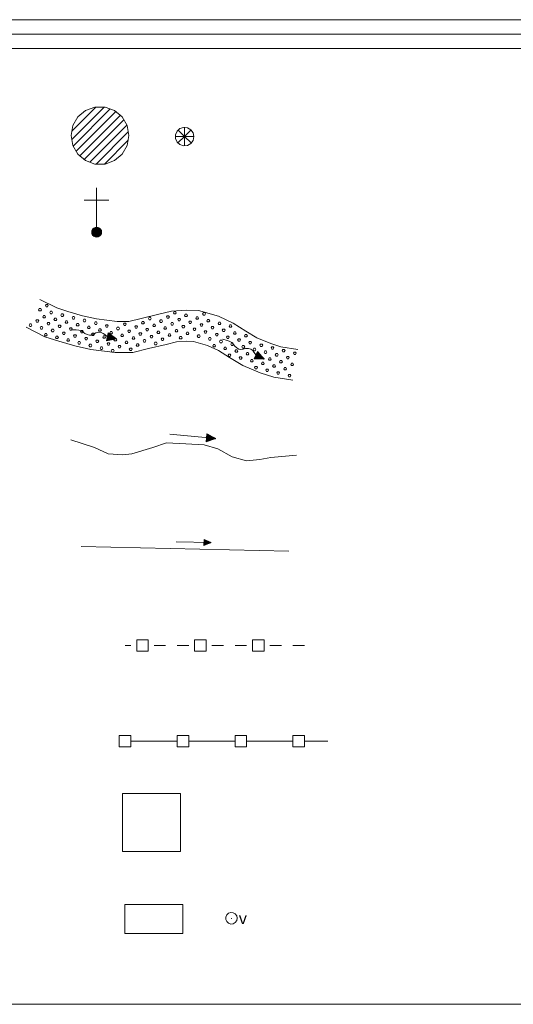
# Model space of a CAD drawing. Extents: x 2586770 to 2591594, y 4491297 to 4494755.
# Drawn here: x 2588383 to 2588596, y 4491297 to 4491722 of the extents above; entities that cross this region are included whole.
import ezdxf

# ---------------------------------------------------------------- set-up
doc = ezdxf.new("R2010")
doc.units = 0
doc.header["$LTSCALE"] = 5
doc.header["$MEASUREMENT"] = 0
for name, color, linetype in [('21800000', 2, 'Continuous'), ('21810000', 1, 'Continuous'), ('21900000', 1, 'Continuous'), ('30100000', 4, 'Continuous'), ('30110000', 2, 'Continuous'), ('30200000', 1, 'Continuous'), ('30210000', 2, 'Continuous'), ('30300000', 1, 'Continuous'), ('30310000', 2, 'Continuous'), ('30700000', 1, 'Continuous'), ('30800000', 1, 'Continuous'), ('30900000', 2, 'Continuous'), ('31000000', 2, 'Continuous'), ('31010000', 1, 'Continuous'), ('C1', 1, 'Continuous'), ('C2180000', 1, 'Continuous'), ('C301A000', 16, 'Continuous'), ('C4', 8, 'Continuous')]:
    doc.layers.add(name, color=color, linetype=linetype)
doc.styles.get("Standard").update_dxf_attribs({"font": 'romans.shx'})

msp = doc.modelspace()

# ---------------------------------------------------------------- linework, layer by layer
at = {"layer": '21800000', "linetype": 'Continuous', "lineweight": 0, "flags": 128}
msp.add_lwpolyline([(2588405.47, 4491672), (2588406.22, 4491676.28), (2588408.39, 4491680.03), (2588411.72, 4491682.82), (2588415.8, 4491684.31), (2588420.14, 4491684.31), (2588424.22, 4491682.82), (2588427.54, 4491680.03), (2588429.71, 4491676.28), (2588430.47, 4491672), (2588429.71, 4491667.72), (2588427.54, 4491663.96), (2588424.22, 4491661.18), (2588420.14, 4491659.69), (2588415.8, 4491659.69), (2588411.72, 4491661.18), (2588408.39, 4491663.96), (2588406.22, 4491667.72)], close=True, dxfattribs=at)
at = {"layer": '21810000', "linetype": 'Continuous', "lineweight": 0, "flags": 128}
for points in [[(2588458.5, 4491671.55), (2588458.16, 4491673.17), (2588457.18, 4491674.52), (2588455.74, 4491675.34), (2588454.09, 4491675.52), (2588452.51, 4491675), (2588451.27, 4491673.89), (2588450.6, 4491672.37), (2588450.6, 4491670.71), (2588451.27, 4491669.19), (2588452.51, 4491668.09), (2588454.09, 4491667.57), (2588455.74, 4491667.75), (2588457.18, 4491668.57), (2588458.16, 4491669.92), (2588458.5, 4491671.55)], [(2588454.47, 4491671.61), (2588451.64, 4491674.43)], [(2588454.47, 4491671.61), (2588454.47, 4491675.61)], [(2588454.47, 4491671.61), (2588457.29, 4491674.43)], [(2588454.47, 4491671.61), (2588450.47, 4491671.61)], [(2588454.47, 4491671.61), (2588451.64, 4491668.78)], [(2588454.47, 4491671.61), (2588457.29, 4491668.78)], [(2588454.47, 4491671.61), (2588454.47, 4491667.6)], [(2588454.47, 4491671.61), (2588458.47, 4491671.61)]]:
    msp.add_lwpolyline(points, dxfattribs=at)
at = {"layer": '21900000', "linetype": 'Continuous', "lineweight": 0, "flags": 128}
for points in [[(2588416.52, 4491628.16), (2588416.52, 4491649.49)], [(2588411.19, 4491644.16), (2588416.52, 4491644.16)], [(2588416.52, 4491644.16), (2588421.85, 4491644.16)], [(2588418.65, 4491630.29), (2588418.55, 4491630.95), (2588418.25, 4491631.55), (2588417.78, 4491632.02), (2588417.18, 4491632.32), (2588416.52, 4491632.43), (2588415.86, 4491632.32), (2588415.26, 4491632.02), (2588414.79, 4491631.55), (2588414.49, 4491630.95), (2588414.39, 4491630.29), (2588414.49, 4491629.63), (2588414.79, 4491629.03), (2588415.26, 4491628.57), (2588415.86, 4491628.27), (2588416.52, 4491628.16), (2588417.18, 4491628.27), (2588417.78, 4491628.57), (2588418.25, 4491629.03), (2588418.55, 4491629.63), (2588418.65, 4491630.29)], [(2588414.39, 4491630.29), (2588416.52, 4491630.29), (2588418.01, 4491628.81), (2588417.78, 4491632.02), (2588415.26, 4491628.57), (2588415.26, 4491632.02), (2588416.52, 4491630.29), (2588417.33, 4491628.34), (2588415.86, 4491628.27), (2588415.86, 4491632.32), (2588417.18, 4491632.32), (2588417.47, 4491628.41), (2588418.25, 4491631.55), (2588414.79, 4491631.55), (2588414.79, 4491629.03), (2588418.25, 4491629.03), (2588418.44, 4491631.16), (2588414.49, 4491630.95), (2588417.18, 4491628.27), (2588415.03, 4491628.81), (2588416.33, 4491632.32), (2588418.25, 4491629.03), (2588417.05, 4491630.29), (2588418.08, 4491631.71), (2588416.63, 4491631.8), (2588415.47, 4491628.46), (2588414.49, 4491629.63), (2588415.06, 4491631.81), (2588417.33, 4491628.34), (2588417.46, 4491632.18), (2588415.54, 4491632.16), (2588416.52, 4491630.6), (2588417.78, 4491628.57), (2588414.57, 4491629.94), (2588418.58, 4491629.82), (2588414.43, 4491630.56), (2588418.59, 4491630.71), (2588415.68, 4491628.36), (2588417.18, 4491632.32), (2588416.32, 4491628.19), (2588418.25, 4491631.55)], [(2588414.72, 4491629.36), (2588418.46, 4491629.46), (2588415.7, 4491632.16), (2588415.12, 4491629.05), (2588416.55, 4491629.42), (2588417.88, 4491630.91), (2588414.91, 4491631.23), (2588417.33, 4491628.34), (2588418.55, 4491630.95), (2588418.55, 4491629.63), (2588416.7, 4491632.32), (2588414.79, 4491629.03), (2588414.62, 4491631.2), (2588416.32, 4491628.19), (2588418.44, 4491631.16), (2588416.87, 4491628.21), (2588414.91, 4491631.23)], [(2588418.65, 4491630.29), (2588416.52, 4491630.29)]]:
    msp.add_lwpolyline(points, dxfattribs=at)
at = {"layer": '30100000', "linetype": 'Continuous', "lineweight": 0, "flags": 128}
for points in [[(2588392.02, 4491601.22), (2588399.26, 4491597.59), (2588404.09, 4491596), (2588410.47, 4491594.18), (2588416.39, 4491592.82), (2588425.39, 4491591.69), (2588430.44, 4491591.69), (2588435.71, 4491593.05), (2588443.4, 4491594.86), (2588448.88, 4491596.23), (2588455.25, 4491596.68), (2588460.52, 4491596.46), (2588469.08, 4491593.96), (2588475.45, 4491591.01), (2588480.95, 4491587.61), (2588485.77, 4491584.66), (2588491.7, 4491582.17), (2588496.1, 4491580.81), (2588503.34, 4491579.68)], [(2588386.02, 4491589.25), (2588394.14, 4491585.18), (2588400.17, 4491583.19), (2588407.13, 4491581.21), (2588414.05, 4491579.62), (2588424.55, 4491578.3), (2588432.14, 4491578.3), (2588438.93, 4491580.05), (2588446.55, 4491581.85), (2588450.99, 4491582.96), (2588455.44, 4491583.27), (2588458.33, 4491583.15), (2588464.37, 4491581.38), (2588469.09, 4491579.2), (2588473.92, 4491576.2), (2588479.65, 4491572.7), (2588487.12, 4491569.57), (2588493.07, 4491567.73), (2588501.26, 4491566.45)]]:
    msp.add_lwpolyline(points, dxfattribs=at)
at = {"layer": '30110000', "linetype": 'Continuous', "lineweight": 0, "flags": 128}
for points in [[(2588425.11, 4491584.3), (2588421.27, 4491585.07), (2588420.04, 4491586.07), (2588419.34, 4491586.61), (2588418.42, 4491587.01), (2588417.38, 4491587.09), (2588416.15, 4491586.79), (2588415.28, 4491586.19), (2588414.26, 4491585.81), (2588413.43, 4491585.77), (2588412.37, 4491586.1), (2588411.46, 4491586.55), (2588410.65, 4491587.19), (2588409.83, 4491587.74), (2588408.86, 4491588.05), (2588407.7, 4491588.11), (2588405.47, 4491588.11)], [(2588421.51, 4491586.78), (2588420.85, 4491583.34)], [(2588421.51, 4491586.78), (2588425.11, 4491584.3), (2588420.85, 4491583.34)], [(2588420.88, 4491583.46), (2588425.11, 4491584.3), (2588420.9, 4491583.61), (2588425, 4491584.28), (2588420.93, 4491583.76), (2588425, 4491584.28), (2588420.96, 4491583.92), (2588424.81, 4491584.35), (2588420.99, 4491584.06), (2588424.55, 4491584.4), (2588421.01, 4491584.19), (2588424.3, 4491584.45), (2588421.04, 4491584.35), (2588424.03, 4491584.5), (2588421.08, 4491584.53), (2588423.71, 4491584.56), (2588421.11, 4491584.68), (2588423.32, 4491584.63), (2588421.13, 4491584.8), (2588422.73, 4491584.74), (2588421.16, 4491584.95), (2588420.98, 4491583.34), (2588421.31, 4491585.01), (2588421.1, 4491583.37), (2588421.46, 4491584.98), (2588421.23, 4491583.4), (2588421.57, 4491584.96), (2588421.35, 4491583.43), (2588421.69, 4491584.94), (2588421.5, 4491583.46), (2588421.81, 4491584.86), (2588421.65, 4491583.5), (2588421.92, 4491584.85), (2588421.79, 4491583.53), (2588422.03, 4491584.83), (2588421.92, 4491583.56), (2588422.14, 4491584.82), (2588422.04, 4491583.59), (2588422.29, 4491584.8), (2588422.17, 4491583.62), (2588422.4, 4491584.79), (2588422.31, 4491583.65), (2588422.53, 4491584.77), (2588422.44, 4491583.68), (2588422.73, 4491584.74), (2588422.59, 4491583.8), (2588422.84, 4491584.67), (2588422.73, 4491583.75), (2588423, 4491584.65), (2588422.9, 4491583.79), (2588423.16, 4491584.64), (2588423.12, 4491583.91), (2588423.32, 4491584.63), (2588423.26, 4491583.94), (2588423.47, 4491584.57), (2588423.44, 4491583.97), (2588423.61, 4491584.56), (2588423.58, 4491584), (2588423.71, 4491584.56), (2588423.73, 4491584.03), (2588423.88, 4491584.5), (2588424.04, 4491584.12), (2588424.03, 4491584.5), (2588424.22, 4491584.15), (2588424.3, 4491584.45), (2588424.43, 4491584.19), (2588424.96, 4491584.4), (2588424.39, 4491584.27), (2588424.96, 4491584.4), (2588424.94, 4491584.33), (2588424.39, 4491584.27), (2588423.79, 4491584.22)], [(2588421.49, 4491586.63), (2588425.11, 4491584.3), (2588421.46, 4491586.48), (2588425.01, 4491584.35), (2588421.43, 4491586.33), (2588425.01, 4491584.35), (2588421.4, 4491586.17), (2588424.81, 4491584.35), (2588421.37, 4491586.04), (2588424.55, 4491584.4), (2588421.34, 4491585.9), (2588424.3, 4491584.45), (2588421.31, 4491585.74), (2588424.03, 4491584.51), (2588421.28, 4491585.56), (2588423.71, 4491584.57), (2588421.25, 4491585.42), (2588423.33, 4491584.64), (2588421.23, 4491585.29), (2588422.73, 4491584.76), (2588421.2, 4491585.15), (2588421.62, 4491586.7), (2588421.32, 4491585.03), (2588421.73, 4491586.63), (2588421.47, 4491585), (2588421.83, 4491586.56), (2588421.58, 4491584.98), (2588421.94, 4491586.48), (2588421.7, 4491584.96), (2588422.07, 4491586.39), (2588421.84, 4491584.98), (2588422.19, 4491586.31), (2588421.94, 4491584.96), (2588422.31, 4491586.23), (2588422.05, 4491584.93), (2588422.43, 4491586.15), (2588422.16, 4491584.9), (2588422.52, 4491586.08), (2588422.3, 4491584.87), (2588422.63, 4491586), (2588422.41, 4491584.84), (2588422.75, 4491585.93), (2588422.54, 4491584.81), (2588422.86, 4491585.85), (2588422.73, 4491584.76), (2588422.95, 4491585.68), (2588422.86, 4491584.78), (2588423.1, 4491585.68), (2588423.02, 4491584.74), (2588423.25, 4491585.58), (2588423.17, 4491584.69), (2588423.41, 4491585.39), (2588423.33, 4491584.64), (2588423.53, 4491585.31), (2588423.48, 4491584.65), (2588423.68, 4491585.21), (2588423.61, 4491584.6), (2588423.8, 4491585.13), (2588423.71, 4491584.57), (2588423.93, 4491585.05), (2588423.89, 4491584.56), (2588424.18, 4491584.85), (2588424.03, 4491584.51), (2588424.34, 4491584.76), (2588424.3, 4491584.45), (2588424.52, 4491584.64), (2588424.93, 4491584.25), (2588424.46, 4491584.59), (2588424.93, 4491584.25), (2588424.94, 4491584.33), (2588424.46, 4491584.59), (2588423.92, 4491584.85)], [(2588488.93, 4491575.51), (2588485.4, 4491577.21), (2588484.46, 4491578.48), (2588483.91, 4491579.18), (2588483.11, 4491579.78), (2588482.12, 4491580.12), (2588480.86, 4491580.13), (2588479.86, 4491579.76), (2588478.78, 4491579.64), (2588477.98, 4491579.81), (2588477.03, 4491580.39), (2588476.25, 4491581.04), (2588475.62, 4491581.86), (2588474.97, 4491582.6), (2588474.1, 4491583.14), (2588472.99, 4491583.49), (2588470.83, 4491584.03)], [(2588486.06, 4491578.8), (2588484.57, 4491575.63)], [(2588486.06, 4491578.8), (2588488.93, 4491575.51), (2588484.57, 4491575.63)], [(2588485.99, 4491578.66), (2588488.93, 4491575.51), (2588485.93, 4491578.53), (2588488.85, 4491575.6), (2588485.86, 4491578.39), (2588488.85, 4491575.6), (2588485.79, 4491578.24), (2588488.65, 4491575.64), (2588485.73, 4491578.12), (2588488.41, 4491575.76), (2588485.68, 4491578), (2588488.19, 4491575.86), (2588485.61, 4491577.85), (2588487.93, 4491575.98), (2588485.53, 4491577.68), (2588487.64, 4491576.12), (2588485.47, 4491577.55), (2588487.29, 4491576.29), (2588485.41, 4491577.43), (2588486.74, 4491576.54), (2588485.35, 4491577.3), (2588486.14, 4491578.7), (2588485.44, 4491577.16), (2588486.23, 4491578.61), (2588485.57, 4491577.09), (2588486.31, 4491578.51), (2588485.68, 4491577.04), (2588486.4, 4491578.41), (2588485.79, 4491576.99), (2588486.5, 4491578.29), (2588485.93, 4491576.98), (2588486.6, 4491578.18), (2588486.02, 4491576.93), (2588486.69, 4491578.08), (2588486.12, 4491576.88), (2588486.78, 4491577.97), (2588486.22, 4491576.83), (2588486.86, 4491577.87), (2588486.35, 4491576.75), (2588486.95, 4491577.78), (2588486.45, 4491576.7), (2588487.04, 4491577.67), (2588486.56, 4491576.64), (2588487.13, 4491577.57), (2588486.74, 4491576.54), (2588487.18, 4491577.39), (2588486.87, 4491576.54), (2588487.33, 4491577.35), (2588487.01, 4491576.45), (2588487.44, 4491577.21), (2588487.15, 4491576.38), (2588487.55, 4491576.99), (2588487.29, 4491576.29), (2588487.65, 4491576.88), (2588487.44, 4491576.25), (2588487.77, 4491576.75), (2588487.56, 4491576.18), (2588487.87, 4491576.65), (2588487.64, 4491576.12), (2588487.98, 4491576.54), (2588487.81, 4491576.07), (2588488.17, 4491576.28), (2588487.93, 4491575.98), (2588488.3, 4491576.15), (2588488.19, 4491575.86), (2588488.45, 4491575.99), (2588488.75, 4491575.52), (2588488.37, 4491575.95), (2588488.75, 4491575.52), (2588488.78, 4491575.59), (2588488.37, 4491575.95), (2588487.91, 4491576.35)], [(2588484.63, 4491575.74), (2588488.93, 4491575.51), (2588484.68, 4491575.88), (2588488.82, 4491575.52), (2588484.75, 4491576.02), (2588488.82, 4491575.52), (2588484.82, 4491576.17), (2588488.65, 4491575.64), (2588484.88, 4491576.29), (2588488.41, 4491575.75), (2588484.93, 4491576.42), (2588488.19, 4491575.86), (2588485, 4491576.57), (2588487.93, 4491575.98), (2588485.08, 4491576.73), (2588487.64, 4491576.11), (2588485.14, 4491576.86), (2588487.28, 4491576.28), (2588485.2, 4491576.98), (2588486.73, 4491576.53), (2588485.26, 4491577.11), (2588484.69, 4491575.6), (2588485.43, 4491577.13), (2588484.82, 4491575.6), (2588485.56, 4491577.07), (2588484.95, 4491575.6), (2588485.67, 4491577.02), (2588485.07, 4491575.6), (2588485.78, 4491576.98), (2588485.23, 4491575.59), (2588485.88, 4491576.87), (2588485.38, 4491575.59), (2588485.98, 4491576.83), (2588485.52, 4491575.59), (2588486.08, 4491576.79), (2588485.67, 4491575.59), (2588486.19, 4491576.75), (2588485.79, 4491575.58), (2588486.32, 4491576.69), (2588485.92, 4491575.58), (2588486.43, 4491576.65), (2588486.06, 4491575.58), (2588486.55, 4491576.6), (2588486.19, 4491575.58), (2588486.73, 4491576.53), (2588486.37, 4491575.65), (2588486.82, 4491576.43), (2588486.49, 4491575.57), (2588486.98, 4491576.38), (2588486.67, 4491575.56), (2588487.13, 4491576.33), (2588486.91, 4491575.62), (2588487.28, 4491576.28), (2588487.06, 4491575.62), (2588487.41, 4491576.18), (2588487.23, 4491575.61), (2588487.54, 4491576.14), (2588487.38, 4491575.6), (2588487.64, 4491576.11), (2588487.53, 4491575.59), (2588487.79, 4491576.01), (2588487.85, 4491575.61), (2588487.93, 4491575.98), (2588488.04, 4491575.59), (2588488.19, 4491575.86), (2588488.25, 4491575.57), (2588488.81, 4491575.65), (2588488.23, 4491575.66), (2588488.81, 4491575.65), (2588488.78, 4491575.59), (2588488.23, 4491575.66), (2588487.64, 4491575.76)]]:
    msp.add_lwpolyline(points, dxfattribs=at)
at = {"layer": '30200000', "linetype": 'Continuous', "lineweight": 0, "flags": 128}
msp.add_lwpolyline([(2588405.31, 4491540.65), (2588415.64, 4491537.32), (2588421.45, 4491534.64), (2588427.82, 4491534.14), (2588431.78, 4491534.64), (2588440.81, 4491537.32), (2588446.71, 4491539.31), (2588455.11, 4491538.97), (2588463.01, 4491538.47), (2588468.83, 4491536.8), (2588475.04, 4491533.31), (2588481.25, 4491531.64), (2588487.06, 4491532.14), (2588491.74, 4491532.96), (2588502.79, 4491533.98)], dxfattribs=at)
at = {"layer": '30210000', "linetype": 'Continuous', "lineweight": 0, "flags": 128}
for points in [[(2588468, 4491541.19), (2588448.09, 4491543.06)], [(2588464.18, 4491543.31), (2588463.85, 4491539.82)], [(2588464.18, 4491543.31), (2588468, 4491541.19), (2588463.85, 4491539.82)], [(2588463.87, 4491539.95), (2588468, 4491541.19), (2588463.88, 4491540.1), (2588467.89, 4491541.16), (2588463.89, 4491540.24), (2588467.89, 4491541.16), (2588463.91, 4491540.41), (2588467.7, 4491541.22), (2588463.92, 4491540.55), (2588467.43, 4491541.24), (2588463.93, 4491540.68), (2588467.18, 4491541.26), (2588463.95, 4491540.85), (2588466.9, 4491541.29), (2588463.97, 4491541.03), (2588466.58, 4491541.31), (2588463.98, 4491541.18), (2588466.19, 4491541.35), (2588463.99, 4491541.3), (2588465.59, 4491541.4), (2588464.01, 4491541.45), (2588463.98, 4491539.83), (2588464.15, 4491541.53), (2588464.1, 4491539.88), (2588464.3, 4491541.51), (2588464.23, 4491539.92), (2588464.42, 4491541.5), (2588464.34, 4491539.96), (2588464.54, 4491541.49), (2588464.49, 4491540.01), (2588464.67, 4491541.43), (2588464.63, 4491540.06), (2588464.77, 4491541.43), (2588464.77, 4491540.1), (2588464.89, 4491541.42), (2588464.9, 4491540.15), (2588465, 4491541.42), (2588465.02, 4491540.19), (2588465.15, 4491541.41), (2588465.14, 4491540.23), (2588465.26, 4491541.41), (2588465.28, 4491540.28), (2588465.39, 4491541.4), (2588465.4, 4491540.32), (2588465.59, 4491541.4), (2588465.54, 4491540.45), (2588465.7, 4491541.34), (2588465.69, 4491540.41), (2588465.87, 4491541.34), (2588465.85, 4491540.47), (2588466.03, 4491541.34), (2588466.06, 4491540.61), (2588466.19, 4491541.35), (2588466.2, 4491540.65), (2588466.34, 4491541.3), (2588466.37, 4491540.7), (2588466.48, 4491541.31), (2588466.51, 4491540.74), (2588466.58, 4491541.31), (2588466.66, 4491540.79), (2588466.76, 4491541.27), (2588466.95, 4491540.91), (2588466.9, 4491541.29), (2588467.13, 4491540.96), (2588467.18, 4491541.26), (2588467.34, 4491541.02), (2588467.84, 4491541.27), (2588467.29, 4491541.09), (2588467.84, 4491541.27), (2588467.83, 4491541.21), (2588467.29, 4491541.09), (2588466.7, 4491540.98)], [(2588464.17, 4491543.16), (2588468, 4491541.19), (2588464.15, 4491543.01), (2588467.9, 4491541.24), (2588464.14, 4491542.86), (2588467.9, 4491541.24), (2588464.12, 4491542.69), (2588467.7, 4491541.22), (2588464.11, 4491542.55), (2588467.43, 4491541.24), (2588464.1, 4491542.42), (2588467.18, 4491541.27), (2588464.08, 4491542.26), (2588466.9, 4491541.29), (2588464.06, 4491542.07), (2588466.58, 4491541.32), (2588464.05, 4491541.93), (2588466.19, 4491541.36), (2588464.04, 4491541.8), (2588465.59, 4491541.42), (2588464.03, 4491541.65), (2588464.3, 4491543.25), (2588464.16, 4491541.55), (2588464.41, 4491543.18), (2588464.31, 4491541.54), (2588464.52, 4491543.12), (2588464.42, 4491541.53), (2588464.63, 4491543.05), (2588464.54, 4491541.51), (2588464.77, 4491542.98), (2588464.68, 4491541.55), (2588464.9, 4491542.91), (2588464.78, 4491541.54), (2588465.03, 4491542.84), (2588464.9, 4491541.52), (2588465.15, 4491542.77), (2588465.01, 4491541.51), (2588465.25, 4491542.71), (2588465.15, 4491541.48), (2588465.37, 4491542.65), (2588465.26, 4491541.47), (2588465.49, 4491542.58), (2588465.39, 4491541.44), (2588465.61, 4491542.51), (2588465.59, 4491541.42), (2588465.72, 4491542.36), (2588465.71, 4491541.45), (2588465.87, 4491542.37), (2588465.88, 4491541.42), (2588466.02, 4491542.28), (2588466.03, 4491541.39), (2588466.2, 4491542.11), (2588466.19, 4491541.36), (2588466.33, 4491542.04), (2588466.35, 4491541.38), (2588466.49, 4491541.96), (2588466.48, 4491541.35), (2588466.62, 4491541.9), (2588466.58, 4491541.32), (2588466.75, 4491541.83), (2588466.76, 4491541.33), (2588467.02, 4491541.65), (2588466.9, 4491541.29), (2588467.19, 4491541.57), (2588467.18, 4491541.27), (2588467.38, 4491541.48), (2588467.83, 4491541.13), (2588467.32, 4491541.41), (2588467.83, 4491541.13), (2588467.83, 4491541.21), (2588467.32, 4491541.41), (2588466.76, 4491541.63)]]:
    msp.add_lwpolyline(points, dxfattribs=at)
at = {"layer": '30300000', "linetype": 'Continuous', "lineweight": 0, "flags": 128}
msp.add_lwpolyline([(2588409.83, 4491494.64), (2588499.57, 4491492.63)], dxfattribs=at)
at = {"layer": '30310000', "linetype": 'Continuous', "lineweight": 0, "flags": 128}
for points in [[(2588465.91, 4491496.28), (2588450.91, 4491496.65)], [(2588462.94, 4491497.67), (2588462.88, 4491495.04)], [(2588462.94, 4491497.67), (2588465.91, 4491496.28), (2588462.88, 4491495.04)], [(2588462.89, 4491495.14), (2588465.91, 4491496.28), (2588462.88, 4491495.25), (2588465.83, 4491496.25), (2588462.88, 4491495.36), (2588465.83, 4491496.25), (2588462.89, 4491495.49), (2588465.68, 4491496.29), (2588462.89, 4491495.59), (2588465.48, 4491496.29), (2588462.89, 4491495.69), (2588465.29, 4491496.29), (2588462.9, 4491495.82), (2588465.08, 4491496.3), (2588462.9, 4491495.95), (2588464.84, 4491496.3), (2588462.9, 4491496.06), (2588464.55, 4491496.31), (2588462.9, 4491496.16), (2588464.09, 4491496.31), (2588462.91, 4491496.27), (2588462.97, 4491495.06), (2588463.01, 4491496.33), (2588463.06, 4491495.1), (2588463.13, 4491496.33), (2588463.15, 4491495.14), (2588463.21, 4491496.33), (2588463.24, 4491495.17), (2588463.3, 4491496.33), (2588463.34, 4491495.22), (2588463.4, 4491496.29), (2588463.45, 4491495.26), (2588463.48, 4491496.29), (2588463.55, 4491495.3), (2588463.57, 4491496.29), (2588463.65, 4491495.34), (2588463.65, 4491496.3), (2588463.73, 4491495.38), (2588463.76, 4491496.3), (2588463.82, 4491495.41), (2588463.85, 4491496.31), (2588463.92, 4491495.46), (2588463.94, 4491496.31), (2588464.01, 4491495.49), (2588464.09, 4491496.31), (2588464.11, 4491495.6), (2588464.18, 4491496.27), (2588464.22, 4491495.58), (2588464.31, 4491496.28), (2588464.34, 4491495.63), (2588464.42, 4491496.29), (2588464.49, 4491495.75), (2588464.55, 4491496.31), (2588464.59, 4491495.78), (2588464.66, 4491496.28), (2588464.72, 4491495.83), (2588464.76, 4491496.29), (2588464.82, 4491495.87), (2588464.84, 4491496.3), (2588464.92, 4491495.91), (2588464.97, 4491496.28), (2588465.14, 4491496.02), (2588465.08, 4491496.3), (2588465.27, 4491496.06), (2588465.29, 4491496.29), (2588465.42, 4491496.12), (2588465.79, 4491496.34), (2588465.38, 4491496.17), (2588465.79, 4491496.34), (2588465.78, 4491496.28), (2588465.38, 4491496.17), (2588464.95, 4491496.06)], [(2588462.94, 4491497.55), (2588465.91, 4491496.28), (2588462.94, 4491497.44), (2588465.83, 4491496.31), (2588462.93, 4491497.33), (2588465.83, 4491496.31), (2588462.93, 4491497.21), (2588465.68, 4491496.29), (2588462.93, 4491497.1), (2588465.48, 4491496.29), (2588462.93, 4491497), (2588465.29, 4491496.3), (2588462.92, 4491496.88), (2588465.08, 4491496.3), (2588462.92, 4491496.74), (2588464.84, 4491496.31), (2588462.92, 4491496.63), (2588464.55, 4491496.31), (2588462.91, 4491496.53), (2588464.09, 4491496.33), (2588462.91, 4491496.42), (2588463.03, 4491497.63), (2588463.01, 4491496.35), (2588463.12, 4491497.59), (2588463.13, 4491496.35), (2588463.21, 4491497.54), (2588463.21, 4491496.35), (2588463.29, 4491497.5), (2588463.3, 4491496.35), (2588463.4, 4491497.45), (2588463.41, 4491496.38), (2588463.5, 4491497.41), (2588463.48, 4491496.37), (2588463.6, 4491497.36), (2588463.57, 4491496.37), (2588463.69, 4491497.31), (2588463.65, 4491496.36), (2588463.78, 4491497.27), (2588463.76, 4491496.35), (2588463.87, 4491497.24), (2588463.85, 4491496.35), (2588463.96, 4491497.19), (2588463.94, 4491496.34), (2588464.05, 4491497.15), (2588464.09, 4491496.33), (2588464.14, 4491497.04), (2588464.18, 4491496.36), (2588464.25, 4491497.05), (2588464.31, 4491496.35), (2588464.37, 4491497), (2588464.42, 4491496.33), (2588464.52, 4491496.88), (2588464.55, 4491496.31), (2588464.62, 4491496.83), (2588464.66, 4491496.34), (2588464.74, 4491496.78), (2588464.77, 4491496.32), (2588464.84, 4491496.74), (2588464.84, 4491496.31), (2588464.94, 4491496.69), (2588464.98, 4491496.32), (2588465.15, 4491496.58), (2588465.08, 4491496.3), (2588465.28, 4491496.52), (2588465.29, 4491496.3), (2588465.43, 4491496.46), (2588465.78, 4491496.23), (2588465.39, 4491496.41), (2588465.78, 4491496.23), (2588465.78, 4491496.28), (2588465.39, 4491496.41), (2588464.96, 4491496.54)]]:
    msp.add_lwpolyline(points, dxfattribs=at)
at = {"layer": '30700000', "linetype": 'Continuous', "lineweight": 0, "flags": 128}
for points in [[(2588431.31, 4491451.89), (2588428.81, 4491451.89)], [(2588433.81, 4491449.39), (2588433.81, 4491454.39), (2588438.81, 4491454.39), (2588438.81, 4491449.39), (2588433.81, 4491449.39)], [(2588446.31, 4491451.89), (2588441.31, 4491451.89)], [(2588456.31, 4491451.89), (2588451.31, 4491451.89)], [(2588458.81, 4491449.39), (2588458.81, 4491454.39), (2588463.81, 4491454.39), (2588463.81, 4491449.39), (2588458.81, 4491449.39)], [(2588471.31, 4491451.89), (2588466.31, 4491451.89)], [(2588481.31, 4491451.89), (2588476.31, 4491451.89)], [(2588483.81, 4491449.39), (2588483.81, 4491454.39), (2588488.81, 4491454.39), (2588488.81, 4491449.39), (2588483.81, 4491449.39)], [(2588496.31, 4491451.89), (2588491.31, 4491451.89)], [(2588506.31, 4491451.89), (2588501.31, 4491451.89)]]:
    msp.add_lwpolyline(points, dxfattribs=at)
at = {"layer": '30800000', "linetype": 'Continuous', "lineweight": 0, "flags": 128}
for points in [[(2588431.31, 4491413.08), (2588431.31, 4491408.08), (2588426.31, 4491408.08), (2588426.31, 4491413.08), (2588431.31, 4491413.08)], [(2588456.31, 4491413.08), (2588456.31, 4491408.08), (2588451.31, 4491408.08), (2588451.31, 4491413.08), (2588456.31, 4491413.08)], [(2588481.31, 4491413.08), (2588481.31, 4491408.08), (2588476.31, 4491408.08), (2588476.31, 4491413.08), (2588481.31, 4491413.08)], [(2588506.31, 4491413.08), (2588506.31, 4491408.08), (2588501.31, 4491408.08), (2588501.31, 4491413.08), (2588506.31, 4491413.08)], [(2588431.31, 4491410.58), (2588451.31, 4491410.58)], [(2588456.31, 4491410.58), (2588476.31, 4491410.58)], [(2588481.31, 4491410.58), (2588501.31, 4491410.58)], [(2588506.31, 4491410.58), (2588516.31, 4491410.58)]]:
    msp.add_lwpolyline(points, dxfattribs=at)
at = {"layer": '30900000', "linetype": 'Continuous', "lineweight": 0, "flags": 128}
msp.add_lwpolyline([(2588427.71, 4491387.94), (2588427.71, 4491362.94), (2588452.71, 4491362.94), (2588452.71, 4491387.94)], close=True, dxfattribs=at)
at = {"layer": '31000000', "linetype": 'Continuous', "lineweight": 0, "flags": 128}
msp.add_lwpolyline([(2588428.71, 4491340.11), (2588428.71, 4491327.61), (2588453.71, 4491327.61), (2588453.71, 4491340.11)], close=True, dxfattribs=at)
at = {"layer": '31010000', "linetype": 'Continuous', "lineweight": 0, "flags": 128}
for points in [[(2588477.22, 4491334.15), (2588477, 4491335.17), (2588476.39, 4491336.01), (2588475.49, 4491336.53), (2588474.45, 4491336.64), (2588473.46, 4491336.32), (2588472.68, 4491335.62), (2588472.26, 4491334.67), (2588472.26, 4491333.63), (2588472.68, 4491332.68), (2588473.46, 4491331.98), (2588474.45, 4491331.66), (2588475.49, 4491331.76), (2588476.39, 4491332.29), (2588477, 4491333.13), (2588477.22, 4491334.15)], [(2588474.77, 4491334), (2588474.77, 4491334.02), (2588474.76, 4491334.03), (2588474.75, 4491334.04), (2588474.73, 4491334.04), (2588474.71, 4491334.03), (2588474.7, 4491334.02), (2588474.69, 4491334.01), (2588474.69, 4491333.99), (2588474.7, 4491333.98), (2588474.71, 4491333.97), (2588474.73, 4491333.96), (2588474.75, 4491333.96), (2588474.76, 4491333.97), (2588474.77, 4491333.98), (2588474.77, 4491334)]]:
    msp.add_lwpolyline(points, dxfattribs=at)
at = {"layer": 'C1', "linetype": 'Continuous', "lineweight": 0}
for p, q in [((2586876, 4491722), (2590531.2, 4491722)), ((2586863.5, 4491709.5), (2590543.7, 4491709.5)), ((2586769.75, 4491297), (2591593.7, 4491297))]:
    msp.add_line(p, q, dxfattribs=at)
at = {"layer": 'C2180000', "linetype": 'Continuous', "lineweight": 0, "flags": 128}
for points in [[(2588405.76, 4491670.34), (2588419.73, 4491684.31)], [(2588405.81, 4491673.92), (2588416.2, 4491684.31)], [(2588406.39, 4491667.43), (2588422.43, 4491683.47)], [(2588407.69, 4491665.19), (2588424.82, 4491682.32)], [(2588409.26, 4491663.23), (2588426.74, 4491680.71)], [(2588411.19, 4491661.62), (2588428.3, 4491678.73)], [(2588413.59, 4491660.49), (2588429.59, 4491676.49)], [(2588416.33, 4491659.69), (2588430.19, 4491673.55)], [(2588419.86, 4491659.69), (2588430.1, 4491669.93)]]:
    msp.add_lwpolyline(points, dxfattribs=at)
at = {"layer": 'C301A000', "linetype": 'Continuous', "lineweight": 0, "flags": 128}
for points in [[(2588392.66, 4491596.78), (2588392.36, 4491597.3), (2588391.76, 4491597.3), (2588391.46, 4491596.78), (2588391.76, 4491596.26), (2588392.36, 4491596.26), (2588392.66, 4491596.78)], [(2588395.65, 4491598.61), (2588395.35, 4491599.13), (2588394.75, 4491599.13), (2588394.45, 4491598.61), (2588394.75, 4491598.09), (2588395.35, 4491598.09), (2588395.65, 4491598.61)], [(2588397.48, 4491595.62), (2588397.18, 4491596.14), (2588396.58, 4491596.14), (2588396.28, 4491595.62), (2588396.58, 4491595.1), (2588397.18, 4491595.1), (2588397.48, 4491595.62)], [(2588450.9, 4491595.52), (2588450.6, 4491596.04), (2588450, 4491596.04), (2588449.7, 4491595.52), (2588450, 4491595), (2588450.6, 4491595), (2588450.9, 4491595.52)], [(2588463.51, 4491595.04), (2588463.21, 4491595.56), (2588462.61, 4491595.56), (2588462.31, 4491595.04), (2588462.61, 4491594.52), (2588463.21, 4491594.52), (2588463.51, 4491595.04)], [(2588391.51, 4491591.96), (2588391.21, 4491592.48), (2588390.61, 4491592.48), (2588390.31, 4491591.96), (2588390.61, 4491591.44), (2588391.21, 4491591.44), (2588391.51, 4491591.96)], [(2588394.49, 4491593.79), (2588394.19, 4491594.31), (2588393.59, 4491594.31), (2588393.29, 4491593.79), (2588393.59, 4491593.27), (2588394.19, 4491593.27), (2588394.49, 4491593.79)], [(2588396.32, 4491590.81), (2588396.02, 4491591.33), (2588395.42, 4491591.33), (2588395.12, 4491590.81), (2588395.42, 4491590.29), (2588396.02, 4491590.29), (2588396.32, 4491590.81)], [(2588399.3, 4491592.64), (2588399, 4491593.16), (2588398.4, 4491593.16), (2588398.1, 4491592.64), (2588398.4, 4491592.12), (2588399, 4491592.12), (2588399.3, 4491592.64)], [(2588402.29, 4491594.47), (2588401.99, 4491594.99), (2588401.39, 4491594.99), (2588401.09, 4491594.47), (2588401.39, 4491593.95), (2588401.99, 4491593.95), (2588402.29, 4491594.47)], [(2588404.12, 4491591.48), (2588403.82, 4491592), (2588403.22, 4491592), (2588402.92, 4491591.48), (2588403.22, 4491590.96), (2588403.82, 4491590.96), (2588404.12, 4491591.48)], [(2588407.1, 4491593.31), (2588406.8, 4491593.83), (2588406.2, 4491593.83), (2588405.9, 4491593.31), (2588406.2, 4491592.79), (2588406.8, 4491592.79), (2588407.1, 4491593.31)], [(2588411.91, 4491592.16), (2588411.61, 4491592.68), (2588411.01, 4491592.68), (2588410.71, 4491592.16), (2588411.01, 4491591.64), (2588411.61, 4491591.64), (2588411.91, 4491592.16)], [(2588416.73, 4491591), (2588416.43, 4491591.52), (2588415.83, 4491591.52), (2588415.53, 4491591), (2588415.83, 4491590.48), (2588416.43, 4491590.48), (2588416.73, 4491591)], [(2588437.13, 4491591.19), (2588436.83, 4491591.71), (2588436.23, 4491591.71), (2588435.93, 4491591.19), (2588436.23, 4491590.67), (2588436.83, 4491590.67), (2588437.13, 4491591.19)], [(2588440.12, 4491593.02), (2588439.82, 4491593.54), (2588439.22, 4491593.54), (2588438.92, 4491593.02), (2588439.22, 4491592.5), (2588439.82, 4491592.5), (2588440.12, 4491593.02)], [(2588444.93, 4491591.86), (2588444.63, 4491592.38), (2588444.03, 4491592.38), (2588443.73, 4491591.86), (2588444.03, 4491591.34), (2588444.63, 4491591.34), (2588444.93, 4491591.86)], [(2588447.92, 4491593.69), (2588447.62, 4491594.21), (2588447.02, 4491594.21), (2588446.72, 4491593.69), (2588447.02, 4491593.17), (2588447.62, 4491593.17), (2588447.92, 4491593.69)], [(2588452.73, 4491592.54), (2588452.43, 4491593.06), (2588451.83, 4491593.06), (2588451.53, 4491592.54), (2588451.83, 4491592.02), (2588452.43, 4491592.02), (2588452.73, 4491592.54)], [(2588455.71, 4491594.37), (2588455.41, 4491594.89), (2588454.81, 4491594.89), (2588454.51, 4491594.37), (2588454.81, 4491593.85), (2588455.41, 4491593.85), (2588455.71, 4491594.37)], [(2588457.54, 4491591.38), (2588457.24, 4491591.9), (2588456.64, 4491591.9), (2588456.34, 4491591.38), (2588456.64, 4491590.86), (2588457.24, 4491590.86), (2588457.54, 4491591.38)], [(2588460.53, 4491593.21), (2588460.23, 4491593.73), (2588459.63, 4491593.73), (2588459.33, 4491593.21), (2588459.63, 4491592.69), (2588460.23, 4491592.69), (2588460.53, 4491593.21)], [(2588465.34, 4491592.06), (2588465.04, 4491592.58), (2588464.44, 4491592.58), (2588464.14, 4491592.06), (2588464.44, 4491591.54), (2588465.04, 4491591.54), (2588465.34, 4491592.06)], [(2588470.15, 4491590.9), (2588469.85, 4491591.42), (2588469.25, 4491591.42), (2588468.95, 4491590.9), (2588469.25, 4491590.38), (2588469.85, 4491590.38), (2588470.15, 4491590.9)], [(2588388.52, 4491590.14), (2588388.22, 4491590.66), (2588387.62, 4491590.66), (2588387.32, 4491590.14), (2588387.62, 4491589.62), (2588388.22, 4491589.62), (2588388.52, 4491590.14)], [(2588393.34, 4491588.98), (2588393.04, 4491589.5), (2588392.44, 4491589.5), (2588392.14, 4491588.98), (2588392.44, 4491588.46), (2588393.04, 4491588.46), (2588393.34, 4491588.98)], [(2588398.15, 4491587.83), (2588397.85, 4491588.35), (2588397.25, 4491588.35), (2588396.95, 4491587.83), (2588397.25, 4491587.31), (2588397.85, 4491587.31), (2588398.15, 4491587.83)], [(2588401.13, 4491589.65), (2588400.83, 4491590.17), (2588400.23, 4491590.17), (2588399.93, 4491589.65), (2588400.23, 4491589.13), (2588400.83, 4491589.13), (2588401.13, 4491589.65)], [(2588402.96, 4491586.67), (2588402.66, 4491587.19), (2588402.06, 4491587.19), (2588401.76, 4491586.67), (2588402.06, 4491586.15), (2588402.66, 4491586.15), (2588402.96, 4491586.67)], [(2588405.95, 4491588.5), (2588405.65, 4491589.02), (2588405.05, 4491589.02), (2588404.75, 4491588.5), (2588405.05, 4491587.98), (2588405.65, 4491587.98), (2588405.95, 4491588.5)], [(2588408.93, 4491590.33), (2588408.63, 4491590.85), (2588408.03, 4491590.85), (2588407.73, 4491590.33), (2588408.03, 4491589.81), (2588408.63, 4491589.81), (2588408.93, 4491590.33)], [(2588410.76, 4491587.34), (2588410.46, 4491587.86), (2588409.86, 4491587.86), (2588409.56, 4491587.34), (2588409.86, 4491586.82), (2588410.46, 4491586.82), (2588410.76, 4491587.34)], [(2588413.74, 4491589.17), (2588413.44, 4491589.69), (2588412.84, 4491589.69), (2588412.54, 4491589.17), (2588412.84, 4491588.65), (2588413.44, 4491588.65), (2588413.74, 4491589.17)], [(2588418.56, 4491588.02), (2588418.26, 4491588.54), (2588417.66, 4491588.54), (2588417.36, 4491588.02), (2588417.66, 4491587.5), (2588418.26, 4491587.5), (2588418.56, 4491588.02)], [(2588421.54, 4491589.84), (2588421.24, 4491590.36), (2588420.64, 4491590.36), (2588420.34, 4491589.84), (2588420.64, 4491589.32), (2588421.24, 4491589.32), (2588421.54, 4491589.84)], [(2588423.37, 4491586.86), (2588423.07, 4491587.38), (2588422.47, 4491587.38), (2588422.17, 4491586.86), (2588422.47, 4491586.34), (2588423.07, 4491586.34), (2588423.37, 4491586.86)], [(2588426.35, 4491588.69), (2588426.05, 4491589.21), (2588425.45, 4491589.21), (2588425.15, 4491588.69), (2588425.45, 4491588.17), (2588426.05, 4491588.17), (2588426.35, 4491588.69)], [(2588429.34, 4491590.52), (2588429.04, 4491591.04), (2588428.44, 4491591.04), (2588428.14, 4491590.52), (2588428.44, 4491590), (2588429.04, 4491590), (2588429.34, 4491590.52)], [(2588431.17, 4491587.53), (2588430.87, 4491588.05), (2588430.27, 4491588.05), (2588429.97, 4491587.53), (2588430.27, 4491587.01), (2588430.87, 4491587.01), (2588431.17, 4491587.53)], [(2588434.15, 4491589.36), (2588433.85, 4491589.88), (2588433.25, 4491589.88), (2588432.95, 4491589.36), (2588433.25, 4491588.84), (2588433.85, 4491588.84), (2588434.15, 4491589.36)], [(2588438.96, 4491588.21), (2588438.66, 4491588.73), (2588438.06, 4491588.73), (2588437.76, 4491588.21), (2588438.06, 4491587.69), (2588438.66, 4491587.69), (2588438.96, 4491588.21)], [(2588441.95, 4491590.04), (2588441.65, 4491590.56), (2588441.05, 4491590.56), (2588440.75, 4491590.04), (2588441.05, 4491589.52), (2588441.65, 4491589.52), (2588441.95, 4491590.04)], [(2588443.78, 4491587.05), (2588443.48, 4491587.57), (2588442.88, 4491587.57), (2588442.58, 4491587.05), (2588442.88, 4491586.53), (2588443.48, 4491586.53), (2588443.78, 4491587.05)], [(2588446.76, 4491588.88), (2588446.46, 4491589.4), (2588445.86, 4491589.4), (2588445.56, 4491588.88), (2588445.86, 4491588.36), (2588446.46, 4491588.36), (2588446.76, 4491588.88)], [(2588449.75, 4491590.71), (2588449.45, 4491591.23), (2588448.85, 4491591.23), (2588448.55, 4491590.71), (2588448.85, 4491590.19), (2588449.45, 4491590.19), (2588449.75, 4491590.71)], [(2588451.57, 4491587.72), (2588451.27, 4491588.24), (2588450.67, 4491588.24), (2588450.37, 4491587.72), (2588450.67, 4491587.2), (2588451.27, 4491587.2), (2588451.57, 4491587.72)], [(2588454.56, 4491589.55), (2588454.26, 4491590.07), (2588453.66, 4491590.07), (2588453.36, 4491589.55), (2588453.66, 4491589.03), (2588454.26, 4491589.03), (2588454.56, 4491589.55)], [(2588456.39, 4491586.57), (2588456.09, 4491587.09), (2588455.49, 4491587.09), (2588455.19, 4491586.57), (2588455.49, 4491586.05), (2588456.09, 4491586.05), (2588456.39, 4491586.57)], [(2588459.37, 4491588.4), (2588459.07, 4491588.92), (2588458.47, 4491588.92), (2588458.17, 4491588.4), (2588458.47, 4491587.88), (2588459.07, 4491587.88), (2588459.37, 4491588.4)], [(2588462.36, 4491590.23), (2588462.06, 4491590.75), (2588461.46, 4491590.75), (2588461.16, 4491590.23), (2588461.46, 4491589.71), (2588462.06, 4491589.71), (2588462.36, 4491590.23)], [(2588464.18, 4491587.24), (2588463.88, 4491587.76), (2588463.28, 4491587.76), (2588462.98, 4491587.24), (2588463.28, 4491586.72), (2588463.88, 4491586.72), (2588464.18, 4491587.24)], [(2588467.17, 4491589.07), (2588466.87, 4491589.59), (2588466.27, 4491589.59), (2588465.97, 4491589.07), (2588466.27, 4491588.55), (2588466.87, 4491588.55), (2588467.17, 4491589.07)], [(2588471.98, 4491587.92), (2588471.68, 4491588.44), (2588471.08, 4491588.44), (2588470.78, 4491587.92), (2588471.08, 4491587.4), (2588471.68, 4491587.4), (2588471.98, 4491587.92)], [(2588474.97, 4491589.74), (2588474.67, 4491590.26), (2588474.07, 4491590.26), (2588473.77, 4491589.74), (2588474.07, 4491589.22), (2588474.67, 4491589.22), (2588474.97, 4491589.74)], [(2588476.79, 4491586.76), (2588476.49, 4491587.28), (2588475.89, 4491587.28), (2588475.59, 4491586.76), (2588475.89, 4491586.24), (2588476.49, 4491586.24), (2588476.79, 4491586.76)], [(2588395.16, 4491586), (2588394.86, 4491586.52), (2588394.26, 4491586.52), (2588393.96, 4491586), (2588394.26, 4491585.48), (2588394.86, 4491585.48), (2588395.16, 4491586)], [(2588399.98, 4491584.84), (2588399.68, 4491585.36), (2588399.08, 4491585.36), (2588398.78, 4491584.84), (2588399.08, 4491584.32), (2588399.68, 4491584.32), (2588399.98, 4491584.84)], [(2588404.79, 4491583.69), (2588404.49, 4491584.21), (2588403.89, 4491584.21), (2588403.59, 4491583.69), (2588403.89, 4491583.17), (2588404.49, 4491583.17), (2588404.79, 4491583.69)], [(2588407.77, 4491585.51), (2588407.47, 4491586.03), (2588406.87, 4491586.03), (2588406.57, 4491585.51), (2588406.87, 4491584.99), (2588407.47, 4491584.99), (2588407.77, 4491585.51)], [(2588409.6, 4491582.53), (2588409.3, 4491583.05), (2588408.7, 4491583.05), (2588408.4, 4491582.53), (2588408.7, 4491582.01), (2588409.3, 4491582.01), (2588409.6, 4491582.53)], [(2588412.59, 4491584.36), (2588412.29, 4491584.88), (2588411.69, 4491584.88), (2588411.39, 4491584.36), (2588411.69, 4491583.84), (2588412.29, 4491583.84), (2588412.59, 4491584.36)], [(2588415.57, 4491586.19), (2588415.27, 4491586.71), (2588414.67, 4491586.71), (2588414.37, 4491586.19), (2588414.67, 4491585.67), (2588415.27, 4491585.67), (2588415.57, 4491586.19)], [(2588417.4, 4491583.2), (2588417.1, 4491583.72), (2588416.5, 4491583.72), (2588416.2, 4491583.2), (2588416.5, 4491582.68), (2588417.1, 4491582.68), (2588417.4, 4491583.2)], [(2588420.38, 4491585.03), (2588420.08, 4491585.55), (2588419.48, 4491585.55), (2588419.18, 4491585.03), (2588419.48, 4491584.51), (2588420.08, 4491584.51), (2588420.38, 4491585.03)], [(2588425.2, 4491583.88), (2588424.9, 4491584.4), (2588424.3, 4491584.4), (2588424, 4491583.88), (2588424.3, 4491583.36), (2588424.9, 4491583.36), (2588425.2, 4491583.88)], [(2588428.18, 4491585.71), (2588427.88, 4491586.23), (2588427.28, 4491586.23), (2588426.98, 4491585.71), (2588427.28, 4491585.19), (2588427.88, 4491585.19), (2588428.18, 4491585.71)], [(2588430.01, 4491582.72), (2588429.71, 4491583.24), (2588429.11, 4491583.24), (2588428.81, 4491582.72), (2588429.11, 4491582.2), (2588429.71, 4491582.2), (2588430.01, 4491582.72)], [(2588433, 4491584.55), (2588432.7, 4491585.07), (2588432.1, 4491585.07), (2588431.8, 4491584.55), (2588432.1, 4491584.03), (2588432.7, 4491584.03), (2588433, 4491584.55)], [(2588435.98, 4491586.38), (2588435.68, 4491586.9), (2588435.08, 4491586.9), (2588434.78, 4491586.38), (2588435.08, 4491585.86), (2588435.68, 4491585.86), (2588435.98, 4491586.38)], [(2588437.81, 4491583.39), (2588437.51, 4491583.91), (2588436.91, 4491583.91), (2588436.61, 4491583.39), (2588436.91, 4491582.87), (2588437.51, 4491582.87), (2588437.81, 4491583.39)], [(2588440.79, 4491585.22), (2588440.49, 4491585.74), (2588439.89, 4491585.74), (2588439.59, 4491585.22), (2588439.89, 4491584.7), (2588440.49, 4491584.7), (2588440.79, 4491585.22)], [(2588442.62, 4491582.24), (2588442.32, 4491582.76), (2588441.72, 4491582.76), (2588441.42, 4491582.24), (2588441.72, 4491581.72), (2588442.32, 4491581.72), (2588442.62, 4491582.24)], [(2588445.61, 4491584.07), (2588445.31, 4491584.59), (2588444.71, 4491584.59), (2588444.41, 4491584.07), (2588444.71, 4491583.55), (2588445.31, 4491583.55), (2588445.61, 4491584.07)], [(2588448.59, 4491585.9), (2588448.29, 4491586.42), (2588447.69, 4491586.42), (2588447.39, 4491585.9), (2588447.69, 4491585.38), (2588448.29, 4491585.38), (2588448.59, 4491585.9)], [(2588453.4, 4491584.74), (2588453.1, 4491585.26), (2588452.5, 4491585.26), (2588452.2, 4491584.74), (2588452.5, 4491584.22), (2588453.1, 4491584.22), (2588453.4, 4491584.74)], [(2588461.2, 4491585.41), (2588460.9, 4491585.93), (2588460.3, 4491585.93), (2588460, 4491585.41), (2588460.3, 4491584.89), (2588460.9, 4491584.89), (2588461.2, 4491585.41)], [(2588466.01, 4491584.26), (2588465.71, 4491584.78), (2588465.11, 4491584.78), (2588464.81, 4491584.26), (2588465.11, 4491583.74), (2588465.71, 4491583.74), (2588466.01, 4491584.26)], [(2588469, 4491586.09), (2588468.7, 4491586.61), (2588468.1, 4491586.61), (2588467.8, 4491586.09), (2588468.1, 4491585.57), (2588468.7, 4491585.57), (2588469, 4491586.09)], [(2588470.83, 4491583.1), (2588470.53, 4491583.62), (2588469.93, 4491583.62), (2588469.63, 4491583.1), (2588469.93, 4491582.58), (2588470.53, 4491582.58), (2588470.83, 4491583.1)], [(2588473.81, 4491584.93), (2588473.51, 4491585.45), (2588472.91, 4491585.45), (2588472.61, 4491584.93), (2588472.91, 4491584.41), (2588473.51, 4491584.41), (2588473.81, 4491584.93)], [(2588478.62, 4491583.78), (2588478.32, 4491584.3), (2588477.72, 4491584.3), (2588477.42, 4491583.78), (2588477.72, 4491583.26), (2588478.32, 4491583.26), (2588478.62, 4491583.78)], [(2588481.61, 4491585.6), (2588481.31, 4491586.12), (2588480.71, 4491586.12), (2588480.41, 4491585.6), (2588480.71, 4491585.08), (2588481.31, 4491585.08), (2588481.61, 4491585.6)], [(2588483.44, 4491582.62), (2588483.14, 4491583.14), (2588482.54, 4491583.14), (2588482.24, 4491582.62), (2588482.54, 4491582.1), (2588483.14, 4491582.1), (2588483.44, 4491582.62)], [(2588414.42, 4491581.37), (2588414.12, 4491581.89), (2588413.52, 4491581.89), (2588413.22, 4491581.37), (2588413.52, 4491580.85), (2588414.12, 4491580.85), (2588414.42, 4491581.37)], [(2588419.23, 4491580.22), (2588418.93, 4491580.74), (2588418.33, 4491580.74), (2588418.03, 4491580.22), (2588418.33, 4491579.7), (2588418.93, 4491579.7), (2588419.23, 4491580.22)], [(2588422.21, 4491582.05), (2588421.91, 4491582.57), (2588421.31, 4491582.57), (2588421.01, 4491582.05), (2588421.31, 4491581.53), (2588421.91, 4491581.53), (2588422.21, 4491582.05)], [(2588424.04, 4491579.06), (2588423.74, 4491579.58), (2588423.14, 4491579.58), (2588422.84, 4491579.06), (2588423.14, 4491578.54), (2588423.74, 4491578.54), (2588424.04, 4491579.06)], [(2588427.03, 4491580.89), (2588426.73, 4491581.41), (2588426.13, 4491581.41), (2588425.83, 4491580.89), (2588426.13, 4491580.37), (2588426.73, 4491580.37), (2588427.03, 4491580.89)], [(2588431.84, 4491579.74), (2588431.54, 4491580.26), (2588430.94, 4491580.26), (2588430.64, 4491579.74), (2588430.94, 4491579.22), (2588431.54, 4491579.22), (2588431.84, 4491579.74)], [(2588434.82, 4491581.57), (2588434.52, 4491582.09), (2588433.92, 4491582.09), (2588433.62, 4491581.57), (2588433.92, 4491581.05), (2588434.52, 4491581.05), (2588434.82, 4491581.57)], [(2588467.84, 4491581.27), (2588467.54, 4491581.79), (2588466.94, 4491581.79), (2588466.64, 4491581.27), (2588466.94, 4491580.75), (2588467.54, 4491580.75), (2588467.84, 4491581.27)], [(2588472.65, 4491580.12), (2588472.35, 4491580.64), (2588471.75, 4491580.64), (2588471.45, 4491580.12), (2588471.75, 4491579.6), (2588472.35, 4491579.6), (2588472.65, 4491580.12)], [(2588475.64, 4491581.95), (2588475.34, 4491582.47), (2588474.74, 4491582.47), (2588474.44, 4491581.95), (2588474.74, 4491581.43), (2588475.34, 4491581.43), (2588475.64, 4491581.95)], [(2588477.47, 4491578.96), (2588477.17, 4491579.48), (2588476.57, 4491579.48), (2588476.27, 4491578.96), (2588476.57, 4491578.44), (2588477.17, 4491578.44), (2588477.47, 4491578.96)], [(2588480.45, 4491580.79), (2588480.15, 4491581.31), (2588479.55, 4491581.31), (2588479.25, 4491580.79), (2588479.55, 4491580.27), (2588480.15, 4491580.27), (2588480.45, 4491580.79)], [(2588485.26, 4491579.64), (2588484.96, 4491580.16), (2588484.36, 4491580.16), (2588484.06, 4491579.64), (2588484.36, 4491579.12), (2588484.96, 4491579.12), (2588485.26, 4491579.64)], [(2588488.25, 4491581.47), (2588487.95, 4491581.99), (2588487.35, 4491581.99), (2588487.05, 4491581.47), (2588487.35, 4491580.95), (2588487.95, 4491580.95), (2588488.25, 4491581.47)], [(2588490.08, 4491578.48), (2588489.78, 4491579), (2588489.18, 4491579), (2588488.88, 4491578.48), (2588489.18, 4491577.96), (2588489.78, 4491577.96), (2588490.08, 4491578.48)], [(2588493.06, 4491580.31), (2588492.76, 4491580.83), (2588492.16, 4491580.83), (2588491.86, 4491580.31), (2588492.16, 4491579.79), (2588492.76, 4491579.79), (2588493.06, 4491580.31)], [(2588497.87, 4491579.15), (2588497.57, 4491579.67), (2588496.97, 4491579.67), (2588496.67, 4491579.15), (2588496.97, 4491578.63), (2588497.57, 4491578.63), (2588497.87, 4491579.15)], [(2588502.69, 4491578), (2588502.39, 4491578.52), (2588501.79, 4491578.52), (2588501.49, 4491578), (2588501.79, 4491577.48), (2588502.39, 4491577.48), (2588502.69, 4491578)], [(2588474.48, 4491577.13), (2588474.18, 4491577.65), (2588473.58, 4491577.65), (2588473.28, 4491577.13), (2588473.58, 4491576.61), (2588474.18, 4491576.61), (2588474.48, 4491577.13)], [(2588479.3, 4491575.98), (2588479, 4491576.5), (2588478.4, 4491576.5), (2588478.1, 4491575.98), (2588478.4, 4491575.46), (2588479, 4491575.46), (2588479.3, 4491575.98)], [(2588482.28, 4491577.81), (2588481.98, 4491578.33), (2588481.38, 4491578.33), (2588481.08, 4491577.81), (2588481.38, 4491577.29), (2588481.98, 4491577.29), (2588482.28, 4491577.81)], [(2588484.11, 4491574.82), (2588483.81, 4491575.34), (2588483.21, 4491575.34), (2588482.91, 4491574.82), (2588483.21, 4491574.3), (2588483.81, 4491574.3), (2588484.11, 4491574.82)], [(2588487.09, 4491576.65), (2588486.79, 4491577.17), (2588486.19, 4491577.17), (2588485.89, 4491576.65), (2588486.19, 4491576.13), (2588486.79, 4491576.13), (2588487.09, 4491576.65)], [(2588491.91, 4491575.5), (2588491.61, 4491576.02), (2588491.01, 4491576.02), (2588490.71, 4491575.5), (2588491.01, 4491574.98), (2588491.61, 4491574.98), (2588491.91, 4491575.5)], [(2588494.89, 4491577.33), (2588494.59, 4491577.85), (2588493.99, 4491577.85), (2588493.69, 4491577.33), (2588493.99, 4491576.81), (2588494.59, 4491576.81), (2588494.89, 4491577.33)], [(2588496.72, 4491574.34), (2588496.42, 4491574.86), (2588495.82, 4491574.86), (2588495.52, 4491574.34), (2588495.82, 4491573.82), (2588496.42, 4491573.82), (2588496.72, 4491574.34)], [(2588499.7, 4491576.17), (2588499.4, 4491576.69), (2588498.8, 4491576.69), (2588498.5, 4491576.17), (2588498.8, 4491575.65), (2588499.4, 4491575.65), (2588499.7, 4491576.17)], [(2588485.94, 4491571.84), (2588485.64, 4491572.36), (2588485.04, 4491572.36), (2588484.74, 4491571.84), (2588485.04, 4491571.32), (2588485.64, 4491571.32), (2588485.94, 4491571.84)], [(2588488.92, 4491573.67), (2588488.62, 4491574.19), (2588488.02, 4491574.19), (2588487.72, 4491573.67), (2588488.02, 4491573.15), (2588488.62, 4491573.15), (2588488.92, 4491573.67)], [(2588490.75, 4491570.68), (2588490.45, 4491571.2), (2588489.85, 4491571.2), (2588489.55, 4491570.68), (2588489.85, 4491570.16), (2588490.45, 4491570.16), (2588490.75, 4491570.68)], [(2588493.74, 4491572.51), (2588493.44, 4491573.03), (2588492.84, 4491573.03), (2588492.54, 4491572.51), (2588492.84, 4491571.99), (2588493.44, 4491571.99), (2588493.74, 4491572.51)], [(2588495.56, 4491569.53), (2588495.26, 4491570.05), (2588494.66, 4491570.05), (2588494.36, 4491569.53), (2588494.66, 4491569.01), (2588495.26, 4491569.01), (2588495.56, 4491569.53)], [(2588498.55, 4491571.36), (2588498.25, 4491571.88), (2588497.65, 4491571.88), (2588497.35, 4491571.36), (2588497.65, 4491570.84), (2588498.25, 4491570.84), (2588498.55, 4491571.36)], [(2588501.53, 4491573.19), (2588501.23, 4491573.71), (2588500.63, 4491573.71), (2588500.33, 4491573.19), (2588500.63, 4491572.67), (2588501.23, 4491572.67), (2588501.53, 4491573.19)], [(2588500.38, 4491568.37), (2588500.08, 4491568.89), (2588499.48, 4491568.89), (2588499.18, 4491568.37), (2588499.48, 4491567.85), (2588500.08, 4491567.85), (2588500.38, 4491568.37)]]:
    msp.add_lwpolyline(points, dxfattribs=at)
at = {"layer": 'C4', "linetype": 'Continuous', "lineweight": 0}
msp.add_line((2586869.75, 4491715.75), (2590537.45, 4491715.75), dxfattribs=at)

# ---------------------------------------------------------------- texts
at = {"layer": '31010000', "linetype": 'Continuous', "lineweight": 0}
msp.add_text('v', height=5, dxfattribs=at).set_placement((2588477.89, 4491331.66))

doc.saveas('drawing.dxf')
